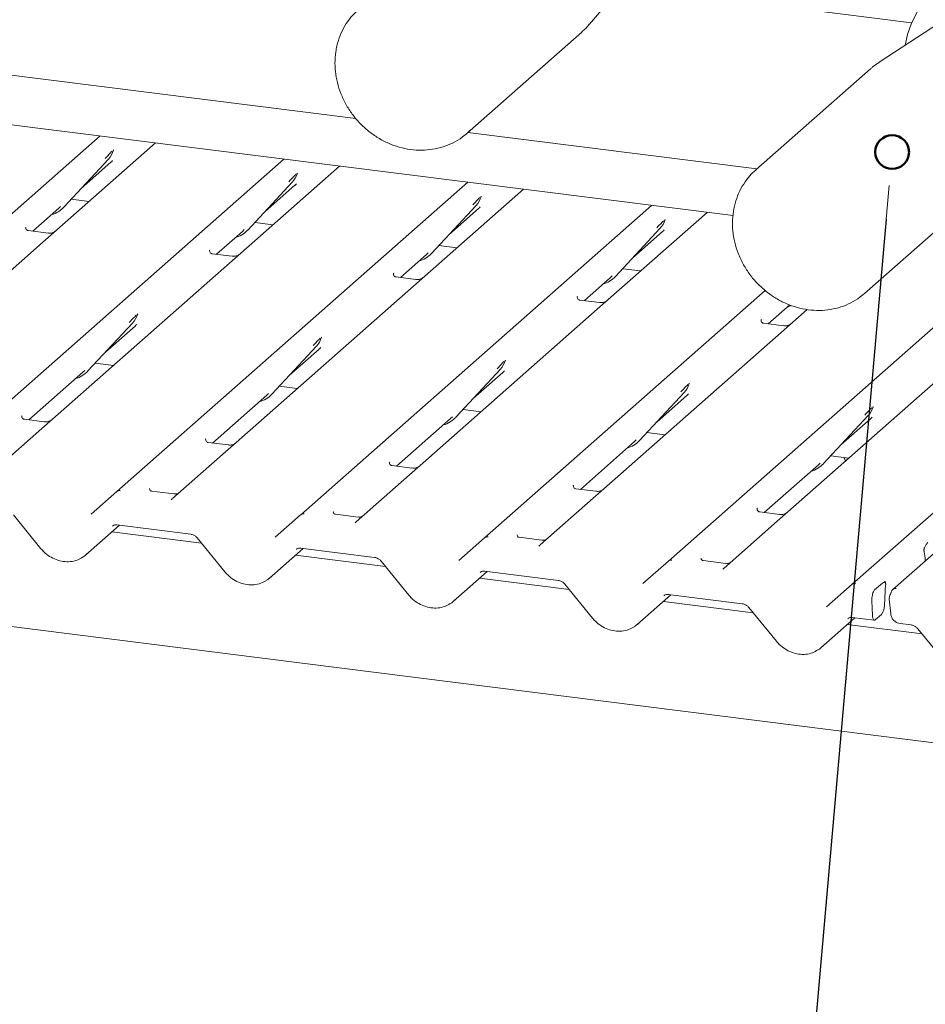
# Paper-space layout 'GNGD+Etagere' of a CAD drawing. Units: millimetres. Extents: x 5 to 415, y 5 to 292.
# Drawn here: x 316 to 330, y 184 to 199 of the extents above; entities that cross this region are included whole.
import ezdxf

# ---------------------------------------------------------------- set-up
doc = ezdxf.new("R2010")
doc.units = ezdxf.units.MM
doc.layers.add('BEMAßUNG', color=96, linetype='Continuous')
doc.layers.add('SLD-0', color=179, linetype='Continuous')

psp = doc.layouts.new('GNGD+Etagere')

# ---------------------------------------------------------------- linework, layer by layer
at = {"layer": 'BEMAßUNG'}
psp.add_line((329.41, 195.964), (325.103, 147.12), dxfattribs=at)
at = {"layer": 'SLD-0', "color": 179, "linetype": 'Continuous', "lineweight": 18}
for p, q in [((281.927, 202.458), (321.423, 197.482)), ((327.103, 196.018), (284.077, 201.439)), ((324.942, 198.901), (325.787, 199.895)), ((327.126, 199.26), (329.791, 198.924)), ((329.789, 198.92), (329.874, 199.081)), ((330.395, 199.044), (329.303, 198.33)), ((329.728, 198.746), (329.789, 198.92)), ((323.099, 197.26), (324.827, 198.784)), ((329.696, 198.586), (329.728, 198.746)), ((329.173, 198.23), (327.445, 196.706)), ((323.12, 197.279), (323.099, 197.26)), ((323.141, 197.3), (323.12, 197.279)), ((312.285, 192.558), (317.57, 197.219)), ((323.109, 197.269), (327.462, 196.721)), ((318.408, 197.114), (316.751, 195.653)), ((317.769, 196.998), (317.773, 197.007)), ((315.054, 192.21), (320.339, 196.871)), ((317.025, 196.147), (317.697, 196.869)), ((317.697, 196.869), (317.696, 196.869)), ((317.287, 196.429), (317.735, 196.824)), ((321.177, 196.765), (319.52, 195.304)), ((320.536, 196.644), (320.542, 196.658)), ((317.823, 191.861), (323.108, 196.522)), ((319.794, 195.798), (320.466, 196.52)), ((320.056, 196.08), (320.504, 196.475)), ((320.466, 196.52), (320.465, 196.52)), ((323.945, 196.416), (322.289, 194.955)), ((317.135, 196.265), (317.407, 196.231)), ((323.305, 196.295), (323.311, 196.31)), ((329.085, 194.846), (330.813, 196.37)), ((316.557, 195.785), (316.948, 196.13)), ((316.948, 196.13), (316.975, 196.156)), ((317.025, 196.147), (317.024, 196.146)), ((320.592, 191.512), (325.877, 196.173)), ((322.562, 195.449), (323.234, 196.172)), ((322.824, 195.731), (323.272, 196.126)), ((323.234, 196.172), (323.234, 196.171)), ((326.714, 196.067), (325.058, 194.607)), ((326.074, 195.946), (326.079, 195.961)), ((316.455, 195.847), (316.451, 195.843)), ((319.717, 195.781), (319.743, 195.807)), ((319.794, 195.798), (319.793, 195.798)), ((319.904, 195.917), (320.176, 195.882)), ((325.331, 195.1), (326.003, 195.823)), ((326.003, 195.823), (326.003, 195.822)), ((316.751, 195.653), (314.084, 193.3)), ((316.789, 195.756), (316.491, 195.793)), ((319.326, 195.436), (319.717, 195.781)), ((325.593, 195.382), (326.041, 195.777)), ((319.224, 195.499), (319.22, 195.494)), ((322.673, 195.568), (322.945, 195.534)), ((319.558, 195.407), (319.259, 195.445)), ((322.095, 195.087), (322.486, 195.432)), ((322.486, 195.432), (322.512, 195.458)), ((322.562, 195.449), (322.562, 195.449)), ((326.129, 190.814), (331.414, 195.475)), ((319.52, 195.304), (316.852, 192.951)), ((325.442, 195.219), (325.713, 195.185)), ((321.993, 195.15), (321.988, 195.145)), ((322.327, 195.058), (322.028, 195.096)), ((324.864, 194.738), (325.255, 195.083)), ((325.255, 195.083), (325.281, 195.109)), ((325.331, 195.1), (325.331, 195.1)), ((328.898, 190.465), (334.183, 195.126)), ((322.289, 194.955), (319.621, 192.603)), ((334.796, 195.049), (329.511, 190.388)), ((378.192, 182.023), (276.05, 194.891)), ((323.36, 191.163), (327.587, 194.891)), ((324.762, 194.801), (324.757, 194.796)), ((329.085, 194.846), (329.032, 194.803)), ((325.096, 194.709), (324.797, 194.747)), ((327.632, 194.39), (327.956, 194.675)), ((327.933, 194.643), (327.912, 194.636)), ((327.98, 194.662), (327.933, 194.643)), ((318.132, 194.524), (318.138, 194.538)), ((325.058, 194.607), (322.39, 192.254)), ((328.22, 194.604), (327.827, 194.258)), ((317.389, 193.678), (318.061, 194.4)), ((317.652, 193.96), (318.099, 194.354)), ((318.061, 194.4), (318.061, 194.4)), ((327.531, 194.452), (327.526, 194.447)), ((327.865, 194.36), (327.566, 194.398)), ((320.901, 194.175), (320.906, 194.189)), ((327.827, 194.258), (325.159, 191.905)), ((320.158, 193.329), (320.83, 194.051)), ((320.83, 194.051), (320.83, 194.051)), ((320.42, 193.611), (320.868, 194.006)), ((330.596, 193.909), (327.928, 191.556)), ((317.5, 193.796), (317.772, 193.762)), ((323.669, 193.826), (323.675, 193.84)), ((316.497, 192.942), (317.313, 193.661)), ((317.313, 193.661), (317.339, 193.687)), ((317.389, 193.678), (317.389, 193.677)), ((322.927, 192.98), (323.599, 193.703)), ((323.189, 193.262), (323.637, 193.657)), ((323.599, 193.703), (323.599, 193.702)), ((320.269, 193.448), (320.54, 193.413)), ((326.438, 193.477), (326.444, 193.492)), ((319.266, 192.593), (320.082, 193.312)), ((320.082, 193.312), (320.108, 193.338)), ((320.158, 193.329), (320.158, 193.328)), ((325.696, 192.631), (326.368, 193.354)), ((325.958, 192.913), (326.406, 193.308)), ((326.368, 193.354), (326.367, 193.353)), ((329.207, 193.128), (329.213, 193.143)), ((316.391, 192.999), (316.396, 193.004)), ((322.85, 192.963), (322.877, 192.989)), ((322.927, 192.98), (322.927, 192.98)), ((323.037, 193.099), (323.309, 193.064)), ((328.465, 192.282), (329.137, 193.005)), ((329.137, 193.005), (329.136, 193.004)), ((316.73, 192.912), (316.431, 192.95)), ((316.852, 192.951), (316.692, 192.81)), ((322.035, 192.244), (322.85, 192.963)), ((328.727, 192.564), (329.175, 192.959)), ((316.692, 192.81), (315.892, 192.104)), ((325.806, 192.75), (326.078, 192.716)), ((319.16, 192.65), (319.164, 192.655)), ((319.499, 192.564), (319.2, 192.601)), ((319.621, 192.603), (319.461, 192.461)), ((324.804, 191.895), (325.619, 192.614)), ((325.619, 192.614), (325.646, 192.64)), ((325.696, 192.631), (325.695, 192.631)), ((319.461, 192.461), (318.66, 191.755)), ((328.575, 192.401), (328.847, 192.367)), ((321.929, 192.302), (321.933, 192.306)), ((322.267, 192.215), (321.969, 192.252)), ((322.39, 192.254), (322.229, 192.112)), ((327.573, 191.546), (328.388, 192.265)), ((328.388, 192.265), (328.415, 192.291)), ((328.465, 192.282), (328.464, 192.282)), ((322.229, 192.112), (321.429, 191.406)), ((324.698, 191.953), (324.702, 191.958)), ((317.437, 191.52), (317.822, 191.86)), ((317.822, 191.86), (317.823, 191.861)), ((318.688, 191.826), (318.345, 191.869)), ((325.036, 191.866), (324.737, 191.904)), ((325.159, 191.905), (324.998, 191.763)), ((318.653, 191.747), (318.658, 191.753)), ((318.658, 191.753), (318.659, 191.754)), ((324.998, 191.763), (324.198, 191.058)), ((316.265, 191.511), (316.681, 191.001)), ((320.206, 191.172), (320.591, 191.511)), ((320.591, 191.511), (320.592, 191.512)), ((321.456, 191.478), (321.114, 191.521)), ((327.466, 191.604), (327.471, 191.609)), ((327.805, 191.517), (327.506, 191.555)), ((327.928, 191.556), (327.767, 191.414)), ((317.35, 190.903), (317.862, 191.354)), ((317.822, 191.359), (318.937, 191.219)), ((317.822, 191.359), (317.823, 191.359)), ((321.422, 191.399), (321.427, 191.404)), ((321.427, 191.404), (321.428, 191.405)), ((327.767, 191.414), (326.967, 190.709)), ((319.099, 191.083), (317.747, 191.253)), ((319.034, 191.162), (319.45, 190.652)), ((322.975, 190.823), (323.36, 191.163)), ((323.36, 191.163), (323.36, 191.163)), ((324.225, 191.129), (323.883, 191.172)), ((324.19, 191.05), (324.196, 191.056)), ((324.196, 191.056), (324.197, 191.056)), ((320.119, 190.554), (320.63, 191.005)), ((321.868, 190.734), (320.516, 190.904)), ((320.591, 191.01), (321.706, 190.87)), ((320.591, 191.01), (320.592, 191.01)), ((329.983, 190.948), (329.98, 190.962)), ((321.803, 190.813), (322.219, 190.303)), ((325.743, 190.474), (326.129, 190.814)), ((326.129, 190.814), (326.129, 190.814)), ((326.994, 190.78), (326.652, 190.823)), ((329.996, 190.816), (329.996, 190.826)), ((322.888, 190.205), (323.399, 190.656)), ((323.359, 190.661), (324.475, 190.521)), ((323.359, 190.661), (323.361, 190.661)), ((326.959, 190.701), (326.965, 190.707)), ((326.965, 190.707), (326.965, 190.707)), ((324.636, 190.385), (323.285, 190.555)), ((324.572, 190.465), (324.987, 189.954)), ((328.512, 190.125), (328.898, 190.465)), ((328.898, 190.465), (328.898, 190.465)), ((329.235, 190.381), (329.352, 190.484)), ((325.657, 189.857), (326.168, 190.308)), ((326.128, 190.313), (327.243, 190.172)), ((326.128, 190.313), (326.13, 190.313)), ((329.393, 190.361), (329.382, 190.146)), ((329.399, 190.431), (329.396, 190.399)), ((327.405, 190.036), (326.054, 190.207)), ((329.193, 190.215), (329.202, 189.992)), ((329.456, 190.243), (329.477, 190.02)), ((327.341, 190.116), (327.756, 189.606)), ((329.34, 190.012), (329.245, 189.928)), ((328.426, 189.508), (328.937, 189.959)), ((328.897, 189.964), (329.23, 189.922)), ((328.897, 189.964), (328.898, 189.964)), ((329.202, 189.992), (329.204, 189.973)), ((329.204, 189.973), (329.207, 189.956)), ((329.207, 189.956), (329.211, 189.942)), ((329.211, 189.942), (329.216, 189.932)), ((329.216, 189.932), (329.222, 189.925)), ((329.222, 189.925), (329.229, 189.922)), ((329.229, 189.922), (329.237, 189.923)), ((329.237, 189.923), (329.245, 189.928)), ((329.62, 189.873), (329.788, 189.852)), ((329.95, 189.716), (328.822, 189.858)), ((329.885, 189.795), (330.301, 189.285))]:
    psp.add_line(p, q, dxfattribs=at)
at = {"layer": 'SLD-0', "color": 96, "linetype": 'Continuous', "lineweight": 18}
psp.add_line((329.455, 196.47), (329.41, 195.964), dxfattribs=at)
at = {"layer": 'SLD-0', "color": 96, "linetype": 'Continuous', "lineweight": 50}
psp.add_circle((329.499, 196.976), 0.254, dxfattribs=at)
at = {"layer": 'SLD-0', "color": 179, "linetype": 'Continuous', "lineweight": 18}
for centre, radius, start, end in [((317.458, 197.089), 0.324, 317.2829, 344.8818), ((320.227, 196.74), 0.324, 317.2829, 344.8818), ((322.996, 196.391), 0.324, 317.2829, 344.8818), ((316.724, 196.428), 0.412, 286.7334, 316.9096), ((325.765, 196.042), 0.324, 317.2829, 344.8818), ((319.492, 196.079), 0.412, 285.9831, 316.9017), ((322.261, 195.73), 0.412, 285.9831, 316.9017), ((325.03, 195.381), 0.412, 285.9831, 316.9017), ((317.823, 194.62), 0.324, 317.2829, 344.8818), ((320.592, 194.271), 0.324, 317.2829, 344.8818), ((323.36, 193.922), 0.324, 317.2829, 344.8818), ((317.088, 193.959), 0.412, 285.9831, 316.9017), ((326.129, 193.573), 0.324, 317.2829, 344.8818), ((319.857, 193.61), 0.412, 285.9831, 316.9017), ((328.898, 193.224), 0.324, 317.2829, 344.8818), ((322.626, 193.261), 0.412, 285.9831, 316.9017), ((325.395, 192.912), 0.412, 285.9831, 316.9017), ((328.163, 192.563), 0.412, 285.9831, 316.9017), ((317.864, 191.811), 0.0645, 80.9037, 130.4821), ((317.866, 191.81), 0.0667, 81.8416, 130.6612), ((320.633, 191.462), 0.0645, 80.9037, 130.4821), ((320.635, 191.461), 0.0667, 81.8416, 130.6612), ((323.404, 191.112), 0.0667, 81.8416, 130.6612), ((323.402, 191.114), 0.0645, 80.9037, 130.4821), ((326.173, 190.764), 0.0667, 81.8416, 130.6612), ((326.171, 190.765), 0.0645, 80.9037, 130.4821), ((328.942, 190.415), 0.0667, 81.8416, 130.6612), ((328.939, 190.416), 0.0645, 80.9037, 130.4821), ((329.575, 190.254), 0.12, 147.7741, 185.3737), ((329.55, 190.338), 0.0635, 80.4934, 134.9604), ((329.16, 190.142), 0.222, 324.1484, 1.1438)]:
    psp.add_arc(centre, radius, start, end, dxfattribs=at)
for centre, major_axis, ratio, start_param, end_param in [((317.409, 197.176), (0.348, -0.331), 0.856866, 6.207807, 6.295073), ((320.178, 196.827), (0.348, -0.331), 0.856866, 6.207807, 6.295073), ((322.946, 196.478), (0.348, -0.331), 0.856866, 6.207807, 6.295073), ((325.715, 196.13), (0.348, -0.331), 0.856866, 6.207807, 6.295073), ((317.773, 194.707), (0.348, -0.331), 0.856866, 6.207807, 6.295073), ((320.542, 194.358), (0.348, -0.331), 0.856866, 6.207807, 6.295073), ((323.311, 194.009), (0.348, -0.331), 0.856866, 6.207807, 6.295073), ((326.08, 193.661), (0.348, -0.331), 0.856866, 6.207807, 6.295073), ((328.849, 193.312), (0.348, -0.331), 0.856866, 6.207807, 6.295073), ((318.558, 191.822), (0.0962, -0.0732), 0.800617, 6.124264, 6.265941), ((321.327, 191.473), (0.0962, -0.0732), 0.800617, 6.124264, 6.265941), ((324.095, 191.124), (0.0962, -0.0732), 0.800617, 6.124264, 6.265941), ((317.023, 191.255), (0.351, -0.328), 0.853457, 6.080122, 6.287507), ((329.94, 190.768), (0.01, 0.238), 0.234973, 4.967438, 5.582013), ((326.864, 190.775), (0.0962, -0.0732), 0.800617, 6.124264, 6.265941), ((319.792, 190.906), (0.351, -0.328), 0.853457, 6.080122, 6.287507), ((329.435, 190.382), (0.015, 0.185), 0.21887, 1.494045, 1.703882), ((322.561, 190.557), (0.351, -0.328), 0.853457, 6.080122, 6.287507), ((325.33, 190.208), (0.351, -0.328), 0.853457, 6.080122, 6.287507), ((328.099, 189.859), (0.351, -0.328), 0.853457, 6.080122, 6.287507)]:
    psp.add_ellipse(centre, major_axis=major_axis, ratio=ratio, start_param=start_param, end_param=end_param, dxfattribs=at)
for points, knots in [([(321.478, 199.135), (321.443, 199.104), (321.368, 199.037), (321.276, 198.914), (321.199, 198.772), (321.157, 198.656), (321.141, 198.589), (321.137, 198.575)], [0, 0, 0, 0, 0.213741, 0.453973, 0.694231, 0.934881, 1, 1, 1, 1]), ([(324.827, 198.788), (324.846, 198.804), (324.888, 198.838), (324.921, 198.88), (324.938, 198.902)], [0, 0, 0, 0, 0.477785, 1, 1, 1, 1]), ([(321.137, 198.575), (321.131, 198.545), (321.114, 198.46), (321.105, 198.317), (321.116, 198.148), (321.152, 197.979), (321.211, 197.814), (321.291, 197.657), (321.392, 197.51), (321.511, 197.378), (321.647, 197.261), (321.795, 197.164), (321.953, 197.088), (322.118, 197.035), (322.287, 197.006), (322.455, 197.001), (322.62, 197.021), (322.778, 197.065), (322.924, 197.132), (323.048, 197.211), (323.113, 197.276), (323.141, 197.303)], [0, 0, 0, 0, 0.030628, 0.084915, 0.139331, 0.193912, 0.248629, 0.303454, 0.35836, 0.413325, 0.468333, 0.523361, 0.57839, 0.63339, 0.688322, 0.743141, 0.797799, 0.85226, 0.906508, 0.960563, 1, 1, 1, 1]), ([(329.303, 198.326), (329.269, 198.305), (329.223, 198.276), (329.184, 198.238), (329.174, 198.228)], [0, 0, 0, 0, 0.734518, 1, 1, 1, 1]), ([(317.647, 196.878), (317.673, 196.906), (317.706, 196.942), (317.743, 196.981), (317.751, 196.988)], [0, 0, 0, 0, 0.797889, 1, 1, 1, 1]), ([(317.773, 197.007), (317.773, 197.008), (317.773, 197.008), (317.773, 197.008), (317.773, 197.008), (317.773, 197.008)], [0, 0, 0, 0, 0.099179, 0.813053, 1, 1, 1, 1]), ([(327.449, 196.707), (327.438, 196.698), (327.385, 196.656), (327.307, 196.562), (327.219, 196.428), (327.154, 196.279), (327.111, 196.121), (327.092, 195.956), (327.097, 195.787), (327.125, 195.618), (327.164, 195.491), (327.193, 195.422), (327.199, 195.406)], [0, 0, 0, 0, 0.032265, 0.148393, 0.264456, 0.380629, 0.497067, 0.613866, 0.731057, 0.848617, 0.966492, 1, 1, 1, 1]), ([(320.415, 196.529), (320.442, 196.558), (320.475, 196.593), (320.512, 196.632), (320.52, 196.64)], [0, 0, 0, 0, 0.797889, 1, 1, 1, 1]), ([(320.542, 196.659), (320.542, 196.659), (320.542, 196.659), (320.542, 196.66), (320.542, 196.659), (320.542, 196.659)], [0, 0, 0, 0, 0.099179, 0.813053, 1, 1, 1, 1]), ([(323.184, 196.181), (323.21, 196.209), (323.243, 196.244), (323.281, 196.283), (323.288, 196.291)], [0, 0, 0, 0, 0.797889, 1, 1, 1, 1]), ([(323.311, 196.31), (323.311, 196.31), (323.311, 196.311), (323.311, 196.311), (323.311, 196.311), (323.311, 196.31)], [0, 0, 0, 0, 0.099179, 0.813053, 1, 1, 1, 1]), ([(326.08, 195.961), (326.08, 195.961), (326.08, 195.962), (326.08, 195.962), (326.08, 195.962), (326.08, 195.962)], [0, 0, 0, 0, 0.099179, 0.813053, 1, 1, 1, 1]), ([(316.491, 195.794), (316.49, 195.794), (316.48, 195.794), (316.472, 195.8), (316.457, 195.807), (316.45, 195.838), (316.451, 195.843), (316.452, 195.844)], [0, 0, 0, 0, 0.034935, 0.237462, 0.531089, 0.863289, 1, 1, 1, 1]), ([(325.953, 195.832), (325.979, 195.86), (326.012, 195.895), (326.05, 195.934), (326.057, 195.942)], [0, 0, 0, 0, 0.797889, 1, 1, 1, 1]), ([(316.9, 195.784), (316.9, 195.784), (316.901, 195.784), (316.895, 195.78), (316.883, 195.772), (316.855, 195.76), (316.821, 195.751), (316.797, 195.757), (316.79, 195.758)], [0, 0, 0, 0, 0.07676, 0.174151, 0.291318, 0.491697, 0.849924, 1, 1, 1, 1]), ([(319.26, 195.445), (319.259, 195.445), (319.249, 195.445), (319.241, 195.451), (319.226, 195.459), (319.218, 195.489), (319.22, 195.494), (319.221, 195.495)], [0, 0, 0, 0, 0.034935, 0.237462, 0.531089, 0.863289, 1, 1, 1, 1]), ([(319.669, 195.435), (319.669, 195.435), (319.669, 195.435), (319.664, 195.431), (319.652, 195.423), (319.624, 195.411), (319.59, 195.402), (319.566, 195.408), (319.559, 195.409)], [0, 0, 0, 0, 0.07676, 0.174151, 0.291318, 0.491697, 0.849924, 1, 1, 1, 1]), ([(327.199, 195.406), (327.212, 195.377), (327.25, 195.294), (327.329, 195.165), (327.439, 195.025), (327.567, 194.901), (327.71, 194.794), (327.863, 194.708), (328.026, 194.644), (328.193, 194.603), (328.362, 194.586), (328.529, 194.595), (328.691, 194.627), (328.843, 194.684), (328.956, 194.744), (329.013, 194.791), (329.029, 194.804)], [0, 0, 0, 0, 0.042816, 0.120269, 0.19782, 0.275443, 0.353109, 0.43079, 0.508452, 0.586046, 0.663512, 0.740782, 0.817795, 0.894513, 0.970939, 1, 1, 1, 1]), ([(322.029, 195.096), (322.027, 195.096), (322.017, 195.096), (322.01, 195.102), (321.995, 195.11), (321.987, 195.14), (321.989, 195.145), (321.99, 195.146)], [0, 0, 0, 0, 0.034935, 0.237462, 0.531089, 0.863289, 1, 1, 1, 1]), ([(322.438, 195.086), (322.438, 195.086), (322.438, 195.086), (322.433, 195.082), (322.421, 195.075), (322.393, 195.062), (322.359, 195.054), (322.335, 195.059), (322.328, 195.06)], [0, 0, 0, 0, 0.07676, 0.174151, 0.291318, 0.491697, 0.849924, 1, 1, 1, 1]), ([(324.798, 194.747), (324.796, 194.747), (324.786, 194.747), (324.779, 194.753), (324.764, 194.761), (324.756, 194.791), (324.758, 194.796), (324.758, 194.798)], [0, 0, 0, 0, 0.0349354, 0.237462, 0.531089, 0.8632888, 1, 1, 1, 1]), ([(325.207, 194.737), (325.207, 194.737), (325.207, 194.738), (325.202, 194.734), (325.19, 194.726), (325.161, 194.713), (325.128, 194.705), (325.104, 194.71), (325.097, 194.712)], [0, 0, 0, 0, 0.07676, 0.174151, 0.291318, 0.491697, 0.849924, 1, 1, 1, 1]), ([(318.011, 194.409), (318.037, 194.437), (318.07, 194.473), (318.108, 194.511), (318.115, 194.519)], [0, 0, 0, 0, 0.797889, 1, 1, 1, 1]), ([(318.138, 194.538), (318.138, 194.538), (318.138, 194.539), (318.138, 194.539), (318.138, 194.539), (318.138, 194.539)], [0, 0, 0, 0, 0.099179, 0.813053, 1, 1, 1, 1]), ([(327.567, 194.398), (327.565, 194.398), (327.555, 194.399), (327.547, 194.404), (327.532, 194.412), (327.525, 194.443), (327.527, 194.447), (327.527, 194.449)], [0, 0, 0, 0, 0.0349354, 0.237462, 0.531089, 0.8632888, 1, 1, 1, 1]), ([(327.975, 194.388), (327.976, 194.388), (327.976, 194.389), (327.971, 194.385), (327.958, 194.377), (327.93, 194.364), (327.896, 194.356), (327.872, 194.361), (327.865, 194.363)], [0, 0, 0, 0, 0.07676, 0.174151, 0.291318, 0.491697, 0.849924, 1, 1, 1, 1]), ([(320.78, 194.06), (320.806, 194.088), (320.839, 194.124), (320.877, 194.163), (320.884, 194.17)], [0, 0, 0, 0, 0.797889, 1, 1, 1, 1]), ([(320.907, 194.19), (320.907, 194.19), (320.907, 194.19), (320.907, 194.19), (320.907, 194.19), (320.907, 194.19)], [0, 0, 0, 0, 0.099179, 0.813053, 1, 1, 1, 1]), ([(323.549, 193.711), (323.575, 193.74), (323.608, 193.775), (323.646, 193.814), (323.653, 193.822)], [0, 0, 0, 0, 0.797889, 1, 1, 1, 1]), ([(323.675, 193.841), (323.675, 193.841), (323.676, 193.841), (323.676, 193.842), (323.676, 193.841), (323.676, 193.841)], [0, 0, 0, 0, 0.099179, 0.813053, 1, 1, 1, 1]), ([(326.318, 193.363), (326.344, 193.391), (326.377, 193.426), (326.414, 193.465), (326.422, 193.473)], [0, 0, 0, 0, 0.797889, 1, 1, 1, 1]), ([(326.444, 193.492), (326.444, 193.492), (326.444, 193.493), (326.445, 193.493), (326.444, 193.493), (326.444, 193.493)], [0, 0, 0, 0, 0.099179, 0.813053, 1, 1, 1, 1]), ([(329.087, 193.014), (329.113, 193.042), (329.146, 193.077), (329.183, 193.116), (329.191, 193.124)], [0, 0, 0, 0, 0.797889, 1, 1, 1, 1]), ([(329.213, 193.143), (329.213, 193.143), (329.213, 193.144), (329.213, 193.144), (329.213, 193.144), (329.213, 193.144)], [0, 0, 0, 0, 0.099179, 0.813053, 1, 1, 1, 1]), ([(316.432, 192.951), (316.43, 192.951), (316.42, 192.951), (316.413, 192.956), (316.397, 192.964), (316.39, 192.995), (316.392, 192.999), (316.392, 193.001)], [0, 0, 0, 0, 0.034935, 0.237462, 0.531089, 0.863289, 1, 1, 1, 1]), ([(316.841, 192.94), (316.841, 192.941), (316.841, 192.941), (316.836, 192.937), (316.823, 192.929), (316.795, 192.916), (316.761, 192.908), (316.738, 192.913), (316.73, 192.915)], [0, 0, 0, 0, 0.07676, 0.174151, 0.291318, 0.491697, 0.849924, 1, 1, 1, 1]), ([(319.2, 192.602), (319.199, 192.602), (319.189, 192.602), (319.181, 192.607), (319.166, 192.615), (319.159, 192.646), (319.161, 192.651), (319.161, 192.652)], [0, 0, 0, 0, 0.034935, 0.237462, 0.531089, 0.863289, 1, 1, 1, 1]), ([(319.609, 192.592), (319.61, 192.592), (319.61, 192.592), (319.605, 192.588), (319.592, 192.58), (319.564, 192.568), (319.53, 192.559), (319.506, 192.564), (319.499, 192.566)], [0, 0, 0, 0, 0.07676, 0.174151, 0.291318, 0.491697, 0.849924, 1, 1, 1, 1]), ([(321.969, 192.253), (321.968, 192.253), (321.958, 192.253), (321.95, 192.259), (321.935, 192.266), (321.928, 192.297), (321.93, 192.302), (321.93, 192.303)], [0, 0, 0, 0, 0.0349354, 0.237462, 0.531089, 0.8632888, 1, 1, 1, 1]), ([(322.378, 192.243), (322.378, 192.243), (322.379, 192.243), (322.374, 192.239), (322.361, 192.231), (322.333, 192.219), (322.299, 192.21), (322.275, 192.216), (322.268, 192.217)], [0, 0, 0, 0, 0.07676, 0.174151, 0.291318, 0.491697, 0.849924, 1, 1, 1, 1]), ([(328.795, 192.321), (328.788, 192.34), (328.781, 192.359), (328.771, 192.376), (328.771, 192.376)], [0, 0, 0, 0, 0.968122, 1, 1, 1, 1]), ([(324.738, 191.904), (324.737, 191.904), (324.727, 191.904), (324.719, 191.91), (324.704, 191.918), (324.697, 191.948), (324.698, 191.953), (324.699, 191.954)], [0, 0, 0, 0, 0.034935, 0.237462, 0.531089, 0.863289, 1, 1, 1, 1]), ([(318.347, 191.87), (318.343, 191.871), (318.332, 191.872), (318.323, 191.878), (318.313, 191.902), (318.315, 191.905), (318.315, 191.906)], [0, 0, 0, 0, 0.117027, 0.393289, 0.840155, 1, 1, 1, 1]), ([(318.742, 191.833), (318.733, 191.83), (318.716, 191.824), (318.697, 191.827), (318.688, 191.828)], [0, 0, 0, 0, 0.528145, 1, 1, 1, 1]), ([(325.147, 191.894), (325.147, 191.894), (325.147, 191.894), (325.142, 191.89), (325.13, 191.882), (325.102, 191.87), (325.068, 191.861), (325.044, 191.867), (325.037, 191.868)], [0, 0, 0, 0, 0.07676, 0.174151, 0.291318, 0.491697, 0.849924, 1, 1, 1, 1]), ([(321.115, 191.521), (321.112, 191.522), (321.101, 191.523), (321.091, 191.529), (321.082, 191.553), (321.084, 191.557), (321.084, 191.557)], [0, 0, 0, 0, 0.117027, 0.393289, 0.840155, 1, 1, 1, 1]), ([(327.507, 191.555), (327.505, 191.555), (327.495, 191.555), (327.488, 191.561), (327.473, 191.569), (327.465, 191.599), (327.467, 191.604), (327.468, 191.605)], [0, 0, 0, 0, 0.0349354, 0.237462, 0.531089, 0.8632888, 1, 1, 1, 1]), ([(327.916, 191.545), (327.916, 191.545), (327.916, 191.545), (327.911, 191.542), (327.899, 191.534), (327.871, 191.521), (327.837, 191.513), (327.813, 191.518), (327.806, 191.519)], [0, 0, 0, 0, 0.0767595, 0.1741506, 0.2913179, 0.4916971, 0.8499235, 1, 1, 1, 1]), ([(317.756, 191.341), (317.759, 191.343), (317.767, 191.351), (317.786, 191.36), (317.811, 191.359), (317.822, 191.359)], [0, 0, 0, 0, 0.1970914, 0.6663003, 1, 1, 1, 1]), ([(321.51, 191.484), (321.502, 191.481), (321.485, 191.475), (321.466, 191.478), (321.457, 191.479)], [0, 0, 0, 0, 0.528145, 1, 1, 1, 1]), ([(318.937, 191.219), (318.943, 191.218), (318.961, 191.214), (318.993, 191.2), (319.019, 191.179), (319.031, 191.166), (319.034, 191.162)], [0, 0, 0, 0, 0.1915173, 0.5401817, 0.8881495, 1, 1, 1, 1]), ([(323.884, 191.173), (323.881, 191.173), (323.869, 191.174), (323.86, 191.18), (323.851, 191.204), (323.852, 191.208), (323.853, 191.209)], [0, 0, 0, 0, 0.117027, 0.393289, 0.840155, 1, 1, 1, 1]), ([(324.279, 191.135), (324.27, 191.132), (324.253, 191.126), (324.234, 191.129), (324.225, 191.13)], [0, 0, 0, 0, 0.528145, 1, 1, 1, 1]), ([(329.98, 190.962), (329.979, 190.966), (329.978, 190.971), (329.977, 190.979), (329.978, 190.988), (329.981, 191.001), (329.99, 191.026), (330.009, 191.062), (330.026, 191.081), (330.037, 191.092)], [0, 0, 0, 0, 0.0674831, 0.1034974, 0.1397271, 0.1909709, 0.2894369, 0.5848107, 1, 1, 1, 1]), ([(316.681, 191.001), (316.695, 190.985), (316.733, 190.941), (316.809, 190.882), (316.909, 190.832), (317.016, 190.805), (317.123, 190.803), (317.224, 190.823), (317.28, 190.856), (317.307, 190.871)], [0, 0, 0, 0, 0.088414, 0.242479, 0.397161, 0.552181, 0.707077, 0.860976, 1, 1, 1, 1]), ([(320.525, 190.992), (320.527, 190.994), (320.536, 191.002), (320.555, 191.011), (320.58, 191.011), (320.591, 191.01)], [0, 0, 0, 0, 0.197091, 0.6663, 1, 1, 1, 1]), ([(321.706, 190.87), (321.712, 190.869), (321.73, 190.866), (321.762, 190.851), (321.788, 190.831), (321.8, 190.817), (321.803, 190.813)], [0, 0, 0, 0, 0.1915173, 0.5401817, 0.8881495, 1, 1, 1, 1]), ([(326.653, 190.824), (326.65, 190.824), (326.638, 190.825), (326.629, 190.831), (326.62, 190.855), (326.621, 190.859), (326.622, 190.86)], [0, 0, 0, 0, 0.117027, 0.393289, 0.840155, 1, 1, 1, 1]), ([(327.048, 190.786), (327.039, 190.783), (327.022, 190.777), (327.003, 190.78), (326.994, 190.782)], [0, 0, 0, 0, 0.528145, 1, 1, 1, 1]), ([(319.45, 190.652), (319.464, 190.636), (319.502, 190.592), (319.578, 190.533), (319.678, 190.483), (319.785, 190.456), (319.892, 190.454), (319.993, 190.474), (320.049, 190.507), (320.076, 190.523)], [0, 0, 0, 0, 0.088414, 0.242479, 0.397161, 0.552181, 0.707077, 0.860976, 1, 1, 1, 1]), ([(323.294, 190.643), (323.296, 190.645), (323.305, 190.653), (323.324, 190.663), (323.349, 190.662), (323.359, 190.661)], [0, 0, 0, 0, 0.1970914, 0.6663003, 1, 1, 1, 1]), ([(324.475, 190.521), (324.481, 190.52), (324.499, 190.517), (324.531, 190.502), (324.557, 190.482), (324.569, 190.468), (324.572, 190.465)], [0, 0, 0, 0, 0.191517, 0.540182, 0.888149, 1, 1, 1, 1]), ([(329.352, 190.484), (329.362, 190.49), (329.375, 190.499), (329.39, 190.494), (329.396, 190.488), (329.4, 190.479), (329.402, 190.469), (329.402, 190.453), (329.4, 190.44), (329.399, 190.431)], [0, 0, 0, 0, 0.412352, 0.546005, 0.680386, 0.747818, 0.80535, 0.862865, 1, 1, 1, 1]), ([(329.397, 190.489), (329.394, 190.496), (329.389, 190.507), (329.39, 190.51), (329.39, 190.511)], [0, 0, 0, 0, 0.68008, 1, 1, 1, 1]), ([(326.063, 190.294), (326.065, 190.296), (326.073, 190.304), (326.093, 190.314), (326.118, 190.313), (326.128, 190.313)], [0, 0, 0, 0, 0.197091, 0.6663, 1, 1, 1, 1]), ([(329.235, 190.381), (329.231, 190.376), (329.222, 190.365), (329.21, 190.336), (329.2, 190.3), (329.193, 190.257), (329.193, 190.229), (329.193, 190.215)], [0, 0, 0, 0, 0.186996, 0.373737, 0.567819, 0.775067, 1, 1, 1, 1]), ([(329.482, 190.338), (329.481, 190.336), (329.48, 190.328), (329.476, 190.322), (329.474, 190.318)], [0, 0, 0, 0, 0.248962, 1, 1, 1, 1]), ([(329.505, 190.382), (329.499, 190.374), (329.488, 190.361), (329.484, 190.344), (329.482, 190.337)], [0, 0, 0, 0, 0.58349, 1, 1, 1, 1]), ([(329.511, 190.388), (329.51, 190.387), (329.508, 190.385), (329.506, 190.383), (329.505, 190.382)], [0, 0, 0, 0, 0.7392986, 1, 1, 1, 1]), ([(322.219, 190.303), (322.233, 190.287), (322.271, 190.243), (322.347, 190.184), (322.447, 190.134), (322.554, 190.107), (322.661, 190.105), (322.762, 190.125), (322.818, 190.158), (322.845, 190.174)], [0, 0, 0, 0, 0.088414, 0.242479, 0.397161, 0.552181, 0.707077, 0.860976, 1, 1, 1, 1]), ([(327.243, 190.172), (327.25, 190.171), (327.268, 190.168), (327.3, 190.154), (327.326, 190.133), (327.338, 190.119), (327.341, 190.116)], [0, 0, 0, 0, 0.191517, 0.540182, 0.888149, 1, 1, 1, 1]), ([(329.477, 190.02), (329.481, 190.001), (329.488, 189.963), (329.525, 189.915), (329.571, 189.883), (329.605, 189.876), (329.62, 189.873)], [0, 0, 0, 0, 0.259528, 0.517689, 0.794794, 1, 1, 1, 1]), ([(324.987, 189.954), (325.001, 189.938), (325.04, 189.895), (325.116, 189.835), (325.216, 189.785), (325.322, 189.758), (325.43, 189.756), (325.53, 189.777), (325.587, 189.809), (325.614, 189.825)], [0, 0, 0, 0, 0.088414, 0.242479, 0.397161, 0.552181, 0.707077, 0.860976, 1, 1, 1, 1]), ([(328.832, 189.945), (328.834, 189.948), (328.842, 189.955), (328.862, 189.965), (328.887, 189.964), (328.897, 189.964)], [0, 0, 0, 0, 0.1970914, 0.6663003, 1, 1, 1, 1]), ([(329.788, 189.852), (329.794, 189.85), (329.812, 189.847), (329.844, 189.833), (329.87, 189.812), (329.882, 189.799), (329.885, 189.795)], [0, 0, 0, 0, 0.1915173, 0.5401817, 0.8881495, 1, 1, 1, 1]), ([(327.756, 189.606), (327.77, 189.59), (327.809, 189.546), (327.885, 189.487), (327.984, 189.437), (328.091, 189.409), (328.199, 189.407), (328.299, 189.428), (328.356, 189.461), (328.382, 189.476)], [0, 0, 0, 0, 0.088414, 0.242479, 0.397161, 0.552181, 0.707077, 0.860976, 1, 1, 1, 1])]:
    psp.add_open_spline(points, degree=3, knots=knots, dxfattribs=at)

doc.saveas('drawing.dxf')
